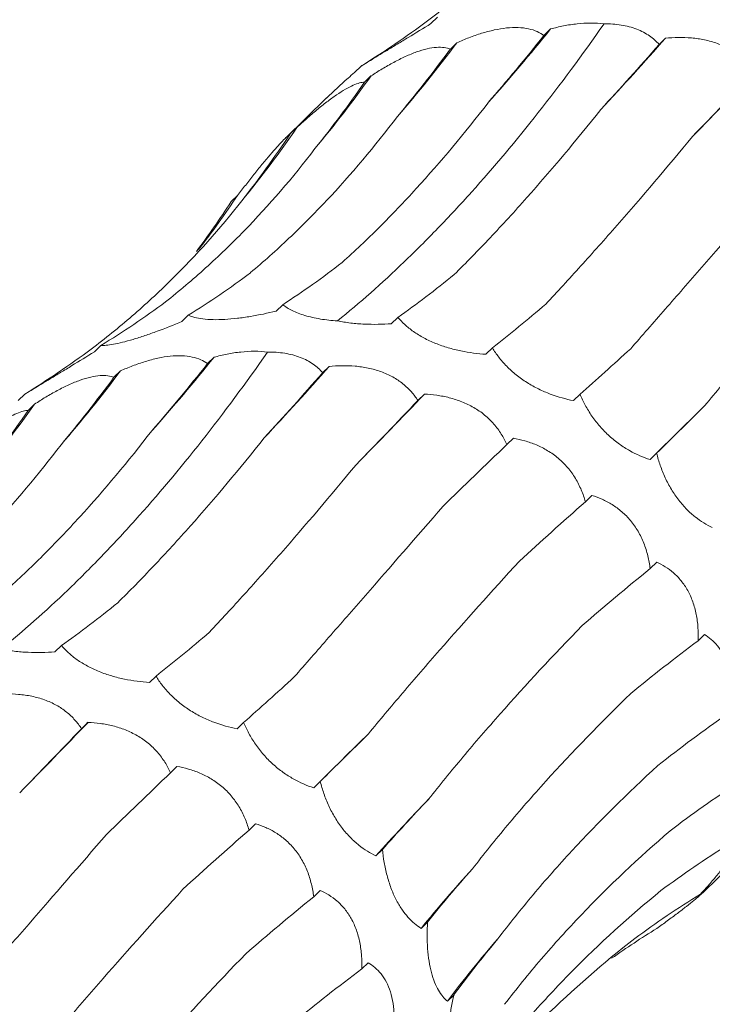
# Model space of a CAD drawing. Units: millimetres. Extents: x 250 to 14600, y 250 to 10250.
# Drawn here: x 10224 to 10249, y 5229 to 5265 of the extents above; entities that cross this region are included whole.
import ezdxf

# ---------------------------------------------------------------- set-up
doc = ezdxf.new("R2010")
doc.units = ezdxf.units.MM
doc.header["$LTSCALE"] = 50

msp = doc.modelspace()

# ---------------------------------------------------------------- linework, layer by layer
at = {"color": 7, "linetype": 'Continuous', "lineweight": 15}
for p, q in [((10239.501, 5265.017), (10239.266, 5264.787)), ((10243.583, 5264.593), (10243.346, 5264.362)), ((10240.205, 5264.097), (10239.97, 5263.867)), ((10247.731, 5264.263), (10247.499, 5264.036)), ((10236.752, 5263.257), (10236.515, 5263.026)), ((10237.108, 5262.899), (10236.876, 5262.672)), ((10235.507, 5262.104), (10234.01, 5260.643)), ((10234.436, 5261.042), (10234.197, 5260.808)), ((10232.295, 5258.588), (10232.064, 5258.363)), ((10233.924, 5254.644), (10233.688, 5254.413)), ((10230.517, 5254.262), (10230.281, 5254.032)), ((10238.077, 5254.187), (10237.841, 5253.957)), ((10227.367, 5253.173), (10227.132, 5252.943)), ((10241.488, 5253.085), (10241.252, 5252.855)), ((10231.449, 5252.749), (10231.212, 5252.518)), ((10235.597, 5252.419), (10235.365, 5252.193)), ((10228.071, 5252.254), (10227.836, 5252.024)), ((10224.618, 5251.413), (10224.381, 5251.183)), ((10239.035, 5251.416), (10238.799, 5251.186)), ((10244.647, 5251.413), (10244.411, 5251.183)), ((10224.974, 5251.056), (10224.742, 5250.829)), ((10242.243, 5249.827), (10242.009, 5249.598)), ((10247.411, 5249.283), (10247.175, 5249.053)), ((10245.078, 5247.761), (10244.842, 5247.531)), ((10247.413, 5245.351), (10247.176, 5245.119)), ((10249.139, 5242.743), (10248.909, 5242.518)), ((10225.943, 5242.343), (10225.707, 5242.114)), ((10229.354, 5241.242), (10229.118, 5241.012)), ((10226.901, 5239.573), (10226.665, 5239.343)), ((10232.513, 5239.57), (10232.277, 5239.34)), ((10230.109, 5237.984), (10229.874, 5237.755)), ((10235.276, 5237.44), (10235.041, 5237.209)), ((10232.944, 5235.917), (10232.708, 5235.688)), ((10237.521, 5234.988), (10237.285, 5234.757)), ((10249.075, 5233.425), (10250.741, 5235.051)), ((10249.226, 5233.603), (10248.99, 5233.372)), ((10235.279, 5233.508), (10235.042, 5233.276)), ((10239.15, 5232.367), (10238.914, 5232.137)), ((10237.005, 5230.9), (10236.775, 5230.675)), ((10240.102, 5229.742), (10239.865, 5229.511))]:
    msp.add_line(p, q, dxfattribs=at)
at = {"color": 7, "linetype": 'Continuous', "lineweight": 15, "flags": 128}
for points in [[(10247.175, 5249.053), (10247.412, 5249.288), (10247.651, 5249.525), (10247.894, 5249.766), (10248.14, 5250.008), (10248.389, 5250.254), (10248.64, 5250.502), (10248.894, 5250.753), (10249.152, 5251.006)], [(10235.041, 5237.209), (10235.277, 5237.444), (10235.517, 5237.682), (10235.76, 5237.922), (10236.006, 5238.165), (10236.254, 5238.411), (10236.506, 5238.659), (10236.76, 5238.91), (10237.017, 5239.163)]]:
    msp.add_lwpolyline(points, dxfattribs=at)
at = {"color": 7, "linetype": 'Continuous', "lineweight": 15}
for centre, radius, start, end in [((10191.105, 5306.744), 67.31, 318.26267, 321.22785), ((10198.975, 5295.065), 51.565, 319.2949, 323.0909), ((10165.822, 5336.258), 109.053, 316.85857, 318.68589), ((10081.228, 5425.307), 234.817, 315.49755, 316.36196), ((10202.485, 5287.503), 42.475, 320.1366, 324.6017), ((10204, 5281.822), 36.854, 320.5346, 325.6766), ((10204.366, 5277.276), 33.605, 322.1185, 326.2131), ((10178.971, 5294.901), 67.31, 318.26267, 321.22785), ((10153.688, 5324.414), 109.053, 316.85857, 318.68589), ((10186.84, 5283.221), 51.565, 319.2949, 323.0909), ((10069.094, 5413.464), 234.817, 315.49755, 316.36196), ((10190.351, 5275.66), 42.475, 320.1366, 324.6017), ((10056.96, 5401.621), 234.817, 315.49755, 316.36196), ((10301.696, 5176.681), 86.727, 136.11569, 137.96104), ((10277.493, 5200.718), 49.755, 137.5698, 140.8398), ((10270.252, 5206.785), 37.945, 138.8387, 143.2074)]:
    msp.add_arc(centre, radius, start, end, dxfattribs=at)
for centre, major_axis, ratio, start_param, end_param in [((10183.69, 5323.027), (60.442, -53.574), 0.633786, 6.095872, 6.151448), ((10235.139, 5328.619), (16.997, 78.315), 0.417067, 3.790411, 3.846192), ((10215.659, 5330.008), (-1.29, 80.329), 0.516026, 3.681233, 3.736836), ((10258.526, 5321.304), (35.206, 71.799), 0.269519, 3.876813, 3.931764), ((10277.301, 5310.76), (47.902, 63.933), 0.127703, 3.914373, 3.969991), ((10197.476, 5326.907), (-21.72, 77.576), 0.586437, 3.538321, 3.593308), ((10181.532, 5319.458), (-42.424, 68.682), 0.625878, 3.365779, 3.422034), ((10168.656, 5308.035), (60.444, -53.572), 0.633784, 0.052876, 0.095564), ((10219.957, 5330.881), (-1.29, 80.329), 0.516027, 3.45396, 3.509582), ((10201.462, 5328.595), (-21.72, 77.577), 0.586431, 3.310423, 3.366076), ((10243.249, 5327.779), (20.098, 77.543), 0.395919, 3.57979, 3.635513), ((10185.046, 5321.919), (-42.426, 68.681), 0.625884, 3.139167, 3.194879), ((10262.861, 5320.453), (35.207, 71.799), 0.269515, 3.648856, 3.70451), ((10171.556, 5311.184), (60.442, -53.574), 0.633786, 6.095872, 6.151448), ((10281.359, 5309.24), (47.901, 63.933), 0.127704, 3.687128, 3.742798), ((10223.005, 5316.775), (16.997, 78.315), 0.417067, 3.790411, 3.846192), ((10203.525, 5318.164), (-1.29, 80.329), 0.516026, 3.681233, 3.736836), ((10246.392, 5309.461), (35.206, 71.799), 0.269519, 3.876813, 3.931764), ((10265.167, 5298.916), (47.902, 63.933), 0.127703, 3.914373, 3.969991), ((10297.784, 5294.765), (58.562, 54.307), 0.021454, 2.53052, 2.586185), ((10185.342, 5315.064), (-21.72, 77.576), 0.586437, 3.538321, 3.593308), ((10282.037, 5284.982), (58.561, 54.307), 0.021454, 2.303309, 2.35862), ((10296.13, 5268.418), (67.423, 42.881), 0.169379, 2.321135, 2.376634), ((10306.718, 5250.131), (74.416, 29.364), 0.307546, 2.367882, 2.42379), ((10231.115, 5315.936), (20.098, 77.543), 0.395919, 3.57979, 3.635513), ((10250.727, 5308.61), (35.207, 71.799), 0.269515, 3.648856, 3.70451), ((10313.263, 5231.117), (79.03, 13.384), 0.428194, 2.446284, 2.500906), ((10269.225, 5297.397), (47.901, 63.933), 0.127704, 3.687128, 3.742798), ((10315.44, 5212.405), (80.194, -5.195), 0.524436, 2.559178, 2.615474), ((10253.033, 5287.073), (47.902, 63.933), 0.127703, 3.914373, 3.969991), ((10285.65, 5282.921), (58.562, 54.307), 0.021454, 2.53052, 2.586185), ((10269.903, 5273.138), (58.561, 54.307), 0.021454, 2.303309, 2.35862), ((10313.159, 5195.023), (76.381, -25.673), 0.59187, 2.705863, 2.760842), ((10299.153, 5265.973), (67.423, 42.881), 0.169378, 2.548411, 2.604022), ((10283.996, 5256.575), (67.423, 42.881), 0.169379, 2.321135, 2.376634), ((10306.561, 5179.908), (66.341, -46.018), 0.628132, 2.879261, 2.934863), ((10309.036, 5247.475), (74.416, 29.363), 0.307554, 2.594973, 2.65073), ((10294.584, 5238.288), (74.416, 29.364), 0.307546, 2.367882, 2.42379), ((10296.024, 5167.895), (-50.264, 63.215), 0.632942, 6.206121, 6.261899), ((10282.132, 5159.643), (-30.266, 74.744), 0.606381, 0.101814, 0.141246), ((10314.804, 5228.441), (79.031, 13.385), 0.428181, 2.673618, 2.72919), ((10301.129, 5219.273), (79.03, 13.384), 0.428194, 2.446284, 2.500906)]:
    msp.add_ellipse(centre, major_axis=major_axis, ratio=ratio, start_param=start_param, end_param=end_param, dxfattribs=at)
for points, knots in [([(10239.148, 5264.885), (10239.654, 5265.267), (10240.147, 5265.666), (10241.111, 5266.498), (10241.581, 5266.932), (10242.947, 5268.278), (10243.797, 5269.232), (10244.586, 5270.241)], [0, 0, 0, 0, 0.25, 0.25, 0.5, 0.5, 1, 1, 1, 1]), ([(10243.583, 5264.593), (10243.737, 5264.634), (10243.895, 5264.672), (10244.216, 5264.736), (10244.381, 5264.762), (10244.872, 5264.816), (10245.206, 5264.819), (10245.513, 5264.779)], [0, 0, 0, 0, 0.25, 0.25, 0.5, 0.5, 1, 1, 1, 1]), ([(10235.899, 5254.061), (10236.695, 5254.705), (10237.496, 5255.413), (10238.707, 5256.576), (10239.112, 5256.98), (10239.924, 5257.822), (10240.33, 5258.258), (10242.35, 5260.509), (10243.945, 5262.534), (10245.513, 5264.779)], [0, 0, 0, 0, 0.25, 0.25, 0.375, 0.375, 0.5, 0.5, 1, 1, 1, 1]), ([(10239.266, 5264.787), (10238.995, 5264.619), (10238.72, 5264.45), (10238.32, 5264.206), (10238.188, 5264.126), (10237.928, 5263.968), (10237.803, 5263.892), (10237.569, 5263.75), (10237.457, 5263.683), (10237.258, 5263.562), (10237.169, 5263.508), (10237.012, 5263.413), (10236.945, 5263.372), (10236.833, 5263.305), (10236.788, 5263.278), (10236.752, 5263.257)], [0, 0, 0, 0, 0.25, 0.25, 0.375, 0.375, 0.5, 0.5, 0.625, 0.625, 0.75, 0.75, 0.875, 0.875, 1, 1, 1, 1]), ([(10240.205, 5264.097), (10240.348, 5264.161), (10240.494, 5264.222), (10240.792, 5264.336), (10240.945, 5264.39), (10241.249, 5264.483), (10241.402, 5264.524), (10241.707, 5264.59), (10241.857, 5264.614), (10242.146, 5264.644), (10242.286, 5264.649), (10242.553, 5264.639), (10242.676, 5264.624), (10242.902, 5264.575), (10243.007, 5264.542), (10243.192, 5264.461), (10243.274, 5264.414), (10243.346, 5264.362)], [0, 0, 0, 0, 0.125, 0.125, 0.25, 0.25, 0.375, 0.375, 0.5, 0.5, 0.625, 0.625, 0.75, 0.75, 0.875, 0.875, 1, 1, 1, 1]), ([(10245.513, 5264.779), (10245.723, 5264.78), (10245.93, 5264.767), (10246.331, 5264.703), (10246.522, 5264.652), (10246.863, 5264.519), (10247.017, 5264.437), (10247.287, 5264.25), (10247.401, 5264.146), (10247.499, 5264.036)], [0, 0, 0, 0, 0.25, 0.25, 0.5, 0.5, 0.75, 0.75, 1, 1, 1, 1]), ([(10247.731, 5264.263), (10247.882, 5264.276), (10248.035, 5264.285), (10248.348, 5264.288), (10248.508, 5264.283), (10248.825, 5264.255), (10248.983, 5264.233), (10249.298, 5264.167), (10249.453, 5264.124), (10249.748, 5264.018), (10249.89, 5263.954), (10250.159, 5263.805), (10250.281, 5263.722), (10250.506, 5263.542), (10250.608, 5263.444), (10250.787, 5263.242), (10250.865, 5263.137), (10250.933, 5263.029)], [0, 0, 0, 0, 0.125, 0.125, 0.25, 0.25, 0.375, 0.375, 0.5, 0.5, 0.625, 0.625, 0.75, 0.75, 0.875, 0.875, 1, 1, 1, 1]), ([(10237.108, 5262.899), (10237.24, 5262.985), (10237.374, 5263.07), (10237.647, 5263.234), (10237.787, 5263.315), (10238.066, 5263.464), (10238.205, 5263.534), (10238.483, 5263.661), (10238.621, 5263.717), (10238.884, 5263.81), (10239.011, 5263.848), (10239.254, 5263.904), (10239.365, 5263.921), (10239.57, 5263.935), (10239.665, 5263.933), (10239.831, 5263.911), (10239.905, 5263.893), (10239.97, 5263.867)], [0, 0, 0, 0, 0.125, 0.125, 0.25, 0.25, 0.375, 0.375, 0.5, 0.5, 0.625, 0.625, 0.75, 0.75, 0.875, 0.875, 1, 1, 1, 1]), ([(10236.515, 5263.026), (10236.437, 5262.957), (10236.089, 5262.653), (10235.762, 5262.342), (10235.509, 5262.102)], [0, 0, 0, 0, 0.226771, 1, 1, 1, 1]), ([(10234.436, 5261.042), (10234.552, 5261.148), (10234.67, 5261.254), (10234.909, 5261.465), (10235.031, 5261.57), (10235.273, 5261.771), (10235.393, 5261.868), (10235.633, 5262.052), (10235.75, 5262.137), (10235.975, 5262.291), (10236.083, 5262.359), (10236.288, 5262.477), (10236.381, 5262.525), (10236.551, 5262.6), (10236.629, 5262.627), (10236.765, 5262.663), (10236.824, 5262.671), (10236.876, 5262.672)], [0, 0, 0, 0, 0.125, 0.125, 0.25, 0.25, 0.375, 0.375, 0.5, 0.5, 0.625, 0.625, 0.75, 0.75, 0.875, 0.875, 1, 1, 1, 1]), ([(10236.073, 5256.169), (10236.52, 5256.573), (10236.966, 5256.997), (10237.856, 5257.886), (10238.301, 5258.352), (10239.623, 5259.8), (10240.487, 5260.834), (10241.333, 5261.934)], [0, 0, 0, 0, 0.25, 0.25, 0.5, 0.5, 1, 1, 1, 1]), ([(10240.108, 5255.732), (10240.537, 5256.157), (10240.971, 5256.6), (10241.845, 5257.525), (10242.287, 5258.008), (10243.615, 5259.503), (10244.503, 5260.564), (10245.394, 5261.687)], [0, 0, 0, 0, 0.25, 0.25, 0.5, 0.5, 1, 1, 1, 1]), ([(10232.764, 5255.801), (10233.231, 5256.194), (10233.693, 5256.607), (10234.607, 5257.474), (10235.059, 5257.929), (10236.391, 5259.344), (10237.245, 5260.357), (10238.065, 5261.436)], [0, 0, 0, 0, 0.25, 0.25, 0.5, 0.5, 1, 1, 1, 1]), ([(10232.295, 5258.588), (10232.392, 5258.712), (10232.489, 5258.837), (10232.686, 5259.088), (10232.787, 5259.215), (10232.983, 5259.461), (10233.08, 5259.581), (10233.272, 5259.815), (10233.365, 5259.927), (10233.54, 5260.134), (10233.624, 5260.23), (10233.78, 5260.404), (10233.849, 5260.479), (10233.974, 5260.608), (10234.03, 5260.663), (10234.124, 5260.75), (10234.164, 5260.783), (10234.197, 5260.808)], [0, 0, 0, 0, 0.125, 0.125, 0.25, 0.25, 0.375, 0.375, 0.5, 0.5, 0.625, 0.625, 0.75, 0.75, 0.875, 0.875, 1, 1, 1, 1]), ([(10243.413, 5254.668), (10243.827, 5255.109), (10244.248, 5255.567), (10245.106, 5256.515), (10245.545, 5257.008), (10246.874, 5258.526), (10247.78, 5259.594), (10248.705, 5260.714)], [0, 0, 0, 0, 0.25, 0.25, 0.5, 0.5, 1, 1, 1, 1]), ([(10229.701, 5254.749), (10230.191, 5255.137), (10230.671, 5255.544), (10231.615, 5256.397), (10232.079, 5256.844), (10233.431, 5258.233), (10234.284, 5259.224), (10235.088, 5260.278)], [0, 0, 0, 0, 0.25, 0.25, 0.5, 0.5, 1, 1, 1, 1]), ([(10246.475, 5253.057), (10246.879, 5253.519), (10247.295, 5253.995), (10248.15, 5254.974), (10248.591, 5255.479), (10249.939, 5257.026), (10250.873, 5258.1), (10251.84, 5259.217)], [0, 0, 0, 0, 0.25, 0.25, 0.5, 0.5, 1, 1, 1, 1]), ([(10227.014, 5253.042), (10227.519, 5253.424), (10228.013, 5253.823), (10228.977, 5254.655), (10229.447, 5255.089), (10230.813, 5256.435), (10231.663, 5257.389), (10232.452, 5258.397)], [0, 0, 0, 0, 0.25, 0.25, 0.5, 0.5, 1, 1, 1, 1]), ([(10249.152, 5251.006), (10249.549, 5251.488), (10249.962, 5251.98), (10250.817, 5252.985), (10251.261, 5253.499), (10252.628, 5255.063), (10253.588, 5256.134), (10254.595, 5257.235)], [0, 0, 0, 0, 0.25, 0.25, 0.5, 0.5, 1, 1, 1, 1]), ([(10235.899, 5254.061), (10235.69, 5254.073), (10235.48, 5254.095), (10235.085, 5254.16), (10234.895, 5254.203), (10234.554, 5254.306), (10234.4, 5254.367), (10234.133, 5254.499), (10234.02, 5254.569), (10233.924, 5254.644)], [0, 0, 0, 0, 0.25, 0.25, 0.5, 0.5, 0.75, 0.75, 1, 1, 1, 1]), ([(10233.688, 5254.413), (10233.383, 5254.339), (10233.069, 5254.272), (10232.6, 5254.194), (10232.444, 5254.172), (10232.131, 5254.135), (10231.978, 5254.121), (10231.684, 5254.105), (10231.542, 5254.102), (10231.278, 5254.108), (10231.157, 5254.116), (10230.936, 5254.143), (10230.836, 5254.161), (10230.66, 5254.206), (10230.584, 5254.232), (10230.517, 5254.262)], [0, 0, 0, 0, 0.25, 0.25, 0.375, 0.375, 0.5, 0.5, 0.625, 0.625, 0.75, 0.75, 0.875, 0.875, 1, 1, 1, 1]), ([(10241.252, 5252.855), (10240.959, 5252.874), (10240.655, 5252.913), (10240.197, 5253.008), (10240.044, 5253.046), (10239.736, 5253.137), (10239.584, 5253.19), (10239.291, 5253.308), (10239.147, 5253.375), (10238.879, 5253.519), (10238.755, 5253.595), (10238.525, 5253.757), (10238.42, 5253.842), (10238.233, 5254.012), (10238.151, 5254.099), (10238.077, 5254.187)], [0, 0, 0, 0, 0.25, 0.25, 0.375, 0.375, 0.5, 0.5, 0.625, 0.625, 0.75, 0.75, 0.875, 0.875, 1, 1, 1, 1]), ([(10230.281, 5254.032), (10229.989, 5253.91), (10229.688, 5253.792), (10229.245, 5253.629), (10229.098, 5253.577), (10228.805, 5253.479), (10228.663, 5253.433), (10228.393, 5253.352), (10228.262, 5253.316), (10228.024, 5253.257), (10227.916, 5253.233), (10227.721, 5253.197), (10227.634, 5253.185), (10227.485, 5253.172), (10227.422, 5253.17), (10227.367, 5253.173)], [0, 0, 0, 0, 0.25, 0.25, 0.375, 0.375, 0.5, 0.5, 0.625, 0.625, 0.75, 0.75, 0.875, 0.875, 1, 1, 1, 1]), ([(10237.841, 5253.957), (10237.528, 5253.935), (10237.2, 5253.928), (10236.706, 5253.951), (10236.538, 5253.964), (10236.212, 5254.003), (10236.054, 5254.029), (10235.899, 5254.061)], [0, 0, 0, 0, 0.5, 0.5, 0.75, 0.75, 1, 1, 1, 1]), ([(10244.411, 5251.183), (10244.14, 5251.237), (10243.858, 5251.314), (10243.436, 5251.473), (10243.295, 5251.533), (10243.01, 5251.673), (10242.87, 5251.751), (10242.601, 5251.921), (10242.468, 5252.015), (10242.222, 5252.213), (10242.108, 5252.316), (10241.898, 5252.531), (10241.801, 5252.642), (10241.63, 5252.863), (10241.555, 5252.974), (10241.488, 5253.085)], [0, 0, 0, 0, 0.25, 0.25, 0.375, 0.375, 0.5, 0.5, 0.625, 0.625, 0.75, 0.75, 0.875, 0.875, 1, 1, 1, 1]), ([(10223.765, 5242.218), (10224.561, 5242.862), (10225.362, 5243.57), (10226.573, 5244.732), (10226.978, 5245.137), (10227.79, 5245.979), (10228.196, 5246.415), (10230.216, 5248.666), (10231.811, 5250.691), (10233.379, 5252.935)], [0, 0, 0, 0, 0.25, 0.25, 0.375, 0.375, 0.5, 0.5, 1, 1, 1, 1]), ([(10227.132, 5252.943), (10226.861, 5252.776), (10226.585, 5252.607), (10226.185, 5252.363), (10226.054, 5252.283), (10225.794, 5252.125), (10225.669, 5252.049), (10225.435, 5251.907), (10225.323, 5251.84), (10225.124, 5251.718), (10225.035, 5251.665), (10224.878, 5251.57), (10224.811, 5251.529), (10224.699, 5251.462), (10224.654, 5251.435), (10224.618, 5251.413)], [0, 0, 0, 0, 0.25, 0.25, 0.375, 0.375, 0.5, 0.5, 0.625, 0.625, 0.75, 0.75, 0.875, 0.875, 1, 1, 1, 1]), ([(10228.071, 5252.254), (10228.214, 5252.318), (10228.36, 5252.379), (10228.658, 5252.493), (10228.811, 5252.546), (10229.115, 5252.64), (10229.267, 5252.681), (10229.573, 5252.747), (10229.723, 5252.771), (10230.012, 5252.801), (10230.152, 5252.806), (10230.419, 5252.796), (10230.541, 5252.781), (10230.768, 5252.732), (10230.873, 5252.698), (10231.058, 5252.618), (10231.14, 5252.571), (10231.212, 5252.518)], [0, 0, 0, 0, 0.125, 0.125, 0.25, 0.25, 0.375, 0.375, 0.5, 0.5, 0.625, 0.625, 0.75, 0.75, 0.875, 0.875, 1, 1, 1, 1]), ([(10231.449, 5252.749), (10231.603, 5252.791), (10231.761, 5252.829), (10232.082, 5252.892), (10232.247, 5252.919), (10232.738, 5252.973), (10233.072, 5252.976), (10233.379, 5252.935)], [0, 0, 0, 0, 0.25, 0.25, 0.5, 0.5, 1, 1, 1, 1]), ([(10233.379, 5252.935), (10233.588, 5252.937), (10233.796, 5252.924), (10234.197, 5252.859), (10234.388, 5252.808), (10234.729, 5252.676), (10234.883, 5252.594), (10235.153, 5252.406), (10235.267, 5252.303), (10235.365, 5252.193)], [0, 0, 0, 0, 0.25, 0.25, 0.5, 0.5, 0.75, 0.75, 1, 1, 1, 1]), ([(10235.597, 5252.419), (10235.748, 5252.433), (10235.901, 5252.442), (10236.214, 5252.445), (10236.374, 5252.44), (10236.691, 5252.412), (10236.849, 5252.39), (10237.164, 5252.324), (10237.319, 5252.281), (10237.614, 5252.175), (10237.756, 5252.111), (10238.025, 5251.962), (10238.147, 5251.879), (10238.372, 5251.699), (10238.474, 5251.601), (10238.653, 5251.398), (10238.731, 5251.294), (10238.799, 5251.186)], [0, 0, 0, 0, 0.125, 0.125, 0.25, 0.25, 0.375, 0.375, 0.5, 0.5, 0.625, 0.625, 0.75, 0.75, 0.875, 0.875, 1, 1, 1, 1]), ([(10224.974, 5251.056), (10225.106, 5251.142), (10225.239, 5251.226), (10225.513, 5251.391), (10225.653, 5251.471), (10225.932, 5251.621), (10226.071, 5251.69), (10226.349, 5251.817), (10226.487, 5251.874), (10226.75, 5251.967), (10226.877, 5252.005), (10227.12, 5252.06), (10227.231, 5252.077), (10227.436, 5252.092), (10227.531, 5252.09), (10227.697, 5252.068), (10227.771, 5252.049), (10227.836, 5252.024)], [0, 0, 0, 0, 0.125, 0.125, 0.25, 0.25, 0.375, 0.375, 0.5, 0.5, 0.625, 0.625, 0.75, 0.75, 0.875, 0.875, 1, 1, 1, 1]), ([(10239.035, 5251.416), (10239.181, 5251.41), (10239.329, 5251.397), (10239.629, 5251.355), (10239.782, 5251.326), (10240.085, 5251.25), (10240.235, 5251.202), (10240.532, 5251.084), (10240.677, 5251.014), (10240.951, 5250.855), (10241.083, 5250.764), (10241.329, 5250.561), (10241.44, 5250.453), (10241.64, 5250.223), (10241.73, 5250.1), (10241.886, 5249.852), (10241.952, 5249.726), (10242.009, 5249.598)], [0, 0, 0, 0, 0.125, 0.125, 0.25, 0.25, 0.375, 0.375, 0.5, 0.5, 0.625, 0.625, 0.75, 0.75, 0.875, 0.875, 1, 1, 1, 1]), ([(10247.175, 5249.053), (10246.934, 5249.132), (10246.685, 5249.239), (10246.314, 5249.448), (10246.191, 5249.527), (10245.942, 5249.705), (10245.821, 5249.803), (10245.587, 5250.014), (10245.474, 5250.13), (10245.263, 5250.371), (10245.166, 5250.497), (10244.987, 5250.755), (10244.906, 5250.888), (10244.764, 5251.151), (10244.702, 5251.282), (10244.647, 5251.413)], [0, 0, 0, 0, 0.25, 0.25, 0.375, 0.375, 0.5, 0.5, 0.625, 0.625, 0.75, 0.75, 0.875, 0.875, 1, 1, 1, 1]), ([(10222.302, 5249.198), (10222.418, 5249.305), (10222.535, 5249.411), (10222.775, 5249.622), (10222.897, 5249.727), (10223.138, 5249.928), (10223.259, 5250.024), (10223.499, 5250.208), (10223.616, 5250.294), (10223.841, 5250.447), (10223.949, 5250.516), (10224.154, 5250.634), (10224.247, 5250.681), (10224.417, 5250.756), (10224.495, 5250.784), (10224.631, 5250.819), (10224.69, 5250.828), (10224.742, 5250.829)], [0, 0, 0, 0, 0.125, 0.125, 0.25, 0.25, 0.375, 0.375, 0.5, 0.5, 0.625, 0.625, 0.75, 0.75, 0.875, 0.875, 1, 1, 1, 1]), ([(10223.939, 5244.326), (10224.386, 5244.73), (10224.832, 5245.154), (10225.722, 5246.043), (10226.167, 5246.508), (10227.489, 5247.957), (10228.352, 5248.991), (10229.198, 5250.091)], [0, 0, 0, 0, 0.25, 0.25, 0.5, 0.5, 1, 1, 1, 1]), ([(10220.63, 5243.957), (10221.097, 5244.351), (10221.559, 5244.764), (10222.473, 5245.631), (10222.925, 5246.085), (10224.257, 5247.501), (10225.111, 5248.513), (10225.931, 5249.592)], [0, 0, 0, 0, 0.25, 0.25, 0.5, 0.5, 1, 1, 1, 1]), ([(10227.974, 5243.889), (10228.403, 5244.313), (10228.837, 5244.757), (10229.711, 5245.682), (10230.153, 5246.164), (10231.481, 5247.66), (10232.369, 5248.721), (10233.26, 5249.844)], [0, 0, 0, 0, 0.25, 0.25, 0.5, 0.5, 1, 1, 1, 1]), ([(10242.243, 5249.827), (10242.379, 5249.803), (10242.516, 5249.772), (10242.794, 5249.692), (10242.934, 5249.643), (10243.21, 5249.526), (10243.345, 5249.457), (10243.612, 5249.296), (10243.741, 5249.204), (10243.982, 5249.001), (10244.096, 5248.888), (10244.305, 5248.642), (10244.398, 5248.513), (10244.562, 5248.243), (10244.634, 5248.101), (10244.754, 5247.817), (10244.802, 5247.675), (10244.842, 5247.531)], [0, 0, 0, 0, 0.125, 0.125, 0.25, 0.25, 0.375, 0.375, 0.5, 0.5, 0.625, 0.625, 0.75, 0.75, 0.875, 0.875, 1, 1, 1, 1]), ([(10249.419, 5246.601), (10249.215, 5246.697), (10249.008, 5246.822), (10248.703, 5247.065), (10248.601, 5247.155), (10248.4, 5247.359), (10248.302, 5247.471), (10248.116, 5247.712), (10248.027, 5247.843), (10247.862, 5248.116), (10247.788, 5248.257), (10247.654, 5248.547), (10247.594, 5248.696), (10247.491, 5248.99), (10247.448, 5249.137), (10247.411, 5249.283)], [0, 0, 0, 0, 0.25, 0.25, 0.375, 0.375, 0.5, 0.5, 0.625, 0.625, 0.75, 0.75, 0.875, 0.875, 1, 1, 1, 1]), ([(10231.279, 5242.825), (10231.692, 5243.266), (10232.114, 5243.723), (10232.972, 5244.672), (10233.411, 5245.165), (10234.74, 5246.683), (10235.646, 5247.75), (10236.571, 5248.871)], [0, 0, 0, 0, 0.25, 0.25, 0.5, 0.5, 1, 1, 1, 1]), ([(10245.078, 5247.761), (10245.199, 5247.723), (10245.321, 5247.678), (10245.566, 5247.569), (10245.689, 5247.505), (10245.927, 5247.357), (10246.043, 5247.272), (10246.267, 5247.079), (10246.374, 5246.971), (10246.57, 5246.736), (10246.66, 5246.608), (10246.821, 5246.331), (10246.89, 5246.188), (10247.007, 5245.89), (10247.055, 5245.735), (10247.13, 5245.427), (10247.157, 5245.273), (10247.176, 5245.119)], [0, 0, 0, 0, 0.125, 0.125, 0.25, 0.25, 0.375, 0.375, 0.5, 0.5, 0.625, 0.625, 0.75, 0.75, 0.875, 0.875, 1, 1, 1, 1]), ([(10234.341, 5241.214), (10234.745, 5241.676), (10235.161, 5242.151), (10236.016, 5243.131), (10236.457, 5243.636), (10237.805, 5245.182), (10238.739, 5246.257), (10239.706, 5247.374)], [0, 0, 0, 0, 0.25, 0.25, 0.5, 0.5, 1, 1, 1, 1]), ([(10237.017, 5239.163), (10237.415, 5239.644), (10237.827, 5240.136), (10238.683, 5241.142), (10239.127, 5241.656), (10240.494, 5243.22), (10241.454, 5244.291), (10242.46, 5245.391)], [0, 0, 0, 0, 0.25, 0.25, 0.5, 0.5, 1, 1, 1, 1]), ([(10247.413, 5245.351), (10247.517, 5245.305), (10247.619, 5245.251), (10247.823, 5245.123), (10247.923, 5245.049), (10248.115, 5244.882), (10248.207, 5244.788), (10248.38, 5244.576), (10248.46, 5244.459), (10248.601, 5244.206), (10248.663, 5244.069), (10248.768, 5243.777), (10248.808, 5243.626), (10248.87, 5243.315), (10248.89, 5243.154), (10248.912, 5242.835), (10248.914, 5242.676), (10248.909, 5242.518)], [0, 0, 0, 0, 0.125, 0.125, 0.25, 0.25, 0.375, 0.375, 0.5, 0.5, 0.625, 0.625, 0.75, 0.75, 0.875, 0.875, 1, 1, 1, 1]), ([(10239.188, 5236.801), (10239.583, 5237.302), (10239.996, 5237.809), (10240.857, 5238.836), (10241.306, 5239.357), (10242.697, 5240.93), (10243.682, 5241.992), (10244.724, 5243.066)], [0, 0, 0, 0, 0.25, 0.25, 0.5, 0.5, 1, 1, 1, 1]), ([(10249.139, 5242.743), (10249.307, 5242.642), (10249.465, 5242.51), (10249.742, 5242.166), (10249.863, 5241.948), (10249.985, 5241.562), (10250.016, 5241.421), (10250.058, 5241.13), (10250.068, 5240.979), (10250.068, 5240.667), (10250.059, 5240.508), (10250.023, 5240.192), (10249.998, 5240.034), (10249.966, 5239.877)], [0, 0, 0, 0, 0.25, 0.25, 0.5, 0.5, 0.625, 0.625, 0.75, 0.75, 0.875, 0.875, 1, 1, 1, 1]), ([(10225.707, 5242.114), (10225.394, 5242.092), (10225.066, 5242.085), (10224.572, 5242.108), (10224.404, 5242.121), (10224.078, 5242.16), (10223.919, 5242.186), (10223.765, 5242.218)], [0, 0, 0, 0, 0.5, 0.5, 0.75, 0.75, 1, 1, 1, 1]), ([(10229.118, 5241.012), (10228.825, 5241.031), (10228.52, 5241.07), (10228.063, 5241.164), (10227.91, 5241.202), (10227.602, 5241.294), (10227.45, 5241.346), (10227.157, 5241.465), (10227.013, 5241.532), (10226.745, 5241.676), (10226.621, 5241.752), (10226.391, 5241.914), (10226.286, 5241.999), (10226.099, 5242.169), (10226.016, 5242.256), (10225.943, 5242.343)], [0, 0, 0, 0, 0.25, 0.25, 0.375, 0.375, 0.5, 0.5, 0.625, 0.625, 0.75, 0.75, 0.875, 0.875, 1, 1, 1, 1]), ([(10232.277, 5239.34), (10232.006, 5239.393), (10231.724, 5239.47), (10231.302, 5239.63), (10231.161, 5239.69), (10230.876, 5239.83), (10230.736, 5239.908), (10230.466, 5240.078), (10230.334, 5240.172), (10230.088, 5240.37), (10229.974, 5240.473), (10229.763, 5240.688), (10229.667, 5240.799), (10229.496, 5241.02), (10229.421, 5241.131), (10229.354, 5241.242)], [0, 0, 0, 0, 0.25, 0.25, 0.375, 0.375, 0.5, 0.5, 0.625, 0.625, 0.75, 0.75, 0.875, 0.875, 1, 1, 1, 1]), ([(10223.463, 5240.576), (10223.614, 5240.59), (10223.767, 5240.599), (10224.08, 5240.602), (10224.24, 5240.597), (10224.557, 5240.569), (10224.715, 5240.547), (10225.03, 5240.481), (10225.185, 5240.438), (10225.48, 5240.331), (10225.622, 5240.267), (10225.891, 5240.118), (10226.013, 5240.036), (10226.237, 5239.856), (10226.34, 5239.757), (10226.519, 5239.555), (10226.597, 5239.45), (10226.665, 5239.343)], [0, 0, 0, 0, 0.125, 0.125, 0.25, 0.25, 0.375, 0.375, 0.5, 0.5, 0.625, 0.625, 0.75, 0.75, 0.875, 0.875, 1, 1, 1, 1]), ([(10240.769, 5234.287), (10241.171, 5234.81), (10241.593, 5235.335), (10242.475, 5236.39), (10242.937, 5236.921), (10244.372, 5238.51), (10245.394, 5239.564), (10246.481, 5240.615)], [0, 0, 0, 0, 0.25, 0.25, 0.5, 0.5, 1, 1, 1, 1]), ([(10226.901, 5239.573), (10227.047, 5239.567), (10227.195, 5239.554), (10227.495, 5239.512), (10227.648, 5239.483), (10227.95, 5239.406), (10228.101, 5239.359), (10228.398, 5239.241), (10228.543, 5239.171), (10228.817, 5239.011), (10228.949, 5238.92), (10229.195, 5238.718), (10229.306, 5238.61), (10229.506, 5238.38), (10229.596, 5238.257), (10229.751, 5238.009), (10229.818, 5237.883), (10229.874, 5237.755)], [0, 0, 0, 0, 0.125, 0.125, 0.25, 0.25, 0.375, 0.375, 0.5, 0.5, 0.625, 0.625, 0.75, 0.75, 0.875, 0.875, 1, 1, 1, 1]), ([(10235.041, 5237.209), (10234.8, 5237.289), (10234.551, 5237.396), (10234.18, 5237.605), (10234.057, 5237.683), (10233.808, 5237.862), (10233.687, 5237.959), (10233.453, 5238.171), (10233.339, 5238.287), (10233.129, 5238.528), (10233.032, 5238.653), (10232.853, 5238.912), (10232.772, 5239.045), (10232.63, 5239.307), (10232.568, 5239.439), (10232.513, 5239.57)], [0, 0, 0, 0, 0.25, 0.25, 0.375, 0.375, 0.5, 0.5, 0.625, 0.625, 0.75, 0.75, 0.875, 0.875, 1, 1, 1, 1]), ([(10230.109, 5237.984), (10230.245, 5237.96), (10230.382, 5237.929), (10230.659, 5237.849), (10230.8, 5237.8), (10231.076, 5237.682), (10231.211, 5237.614), (10231.478, 5237.452), (10231.607, 5237.361), (10231.848, 5237.157), (10231.961, 5237.045), (10232.171, 5236.799), (10232.264, 5236.67), (10232.428, 5236.4), (10232.5, 5236.258), (10232.619, 5235.974), (10232.668, 5235.831), (10232.708, 5235.688)], [0, 0, 0, 0, 0.125, 0.125, 0.25, 0.25, 0.375, 0.375, 0.5, 0.5, 0.625, 0.625, 0.75, 0.75, 0.875, 0.875, 1, 1, 1, 1]), ([(10241.685, 5231.76), (10242.09, 5232.293), (10242.515, 5232.825), (10243.406, 5233.885), (10243.872, 5234.414), (10245.324, 5235.986), (10246.359, 5237.012), (10247.46, 5238.018)], [0, 0, 0, 0, 0.25, 0.25, 0.5, 0.5, 1, 1, 1, 1]), ([(10237.285, 5234.757), (10237.081, 5234.853), (10236.874, 5234.979), (10236.569, 5235.222), (10236.467, 5235.312), (10236.266, 5235.516), (10236.168, 5235.628), (10235.982, 5235.869), (10235.892, 5236), (10235.728, 5236.273), (10235.654, 5236.413), (10235.519, 5236.704), (10235.46, 5236.853), (10235.357, 5237.147), (10235.314, 5237.294), (10235.276, 5237.44)], [0, 0, 0, 0, 0.25, 0.25, 0.375, 0.375, 0.5, 0.5, 0.625, 0.625, 0.75, 0.75, 0.875, 0.875, 1, 1, 1, 1]), ([(10232.944, 5235.917), (10233.065, 5235.88), (10233.187, 5235.835), (10233.432, 5235.726), (10233.555, 5235.662), (10233.793, 5235.513), (10233.909, 5235.429), (10234.133, 5235.236), (10234.24, 5235.128), (10234.435, 5234.893), (10234.526, 5234.764), (10234.687, 5234.488), (10234.756, 5234.344), (10234.873, 5234.047), (10234.921, 5233.892), (10234.996, 5233.584), (10235.023, 5233.43), (10235.042, 5233.276)], [0, 0, 0, 0, 0.125, 0.125, 0.25, 0.25, 0.375, 0.375, 0.5, 0.5, 0.625, 0.625, 0.75, 0.75, 0.875, 0.875, 1, 1, 1, 1]), ([(10222.207, 5229.371), (10222.611, 5229.833), (10223.027, 5230.308), (10223.882, 5231.287), (10224.323, 5231.792), (10225.671, 5233.339), (10226.604, 5234.414), (10227.572, 5235.531)], [0, 0, 0, 0, 0.25, 0.25, 0.5, 0.5, 1, 1, 1, 1]), ([(10241.929, 5229.398), (10242.35, 5229.948), (10242.791, 5230.493), (10243.713, 5231.57), (10244.196, 5232.104), (10245.695, 5233.675), (10246.761, 5234.684), (10247.894, 5235.657)], [0, 0, 0, 0, 0.25, 0.25, 0.5, 0.5, 1, 1, 1, 1]), ([(10250.221, 5235.389), (10250.236, 5235.359), (10250.246, 5235.324), (10250.251, 5235.238), (10250.246, 5235.187), (10250.22, 5235.072), (10250.198, 5235.006), (10250.133, 5234.857), (10250.09, 5234.774), (10249.984, 5234.594), (10249.92, 5234.496), (10249.771, 5234.286), (10249.688, 5234.177), (10249.507, 5233.952), (10249.408, 5233.835), (10249.204, 5233.604), (10249.098, 5233.488), (10248.99, 5233.372)], [0, 0, 0, 0, 0.125, 0.125, 0.25, 0.25, 0.375, 0.375, 0.5, 0.5, 0.625, 0.625, 0.75, 0.75, 0.875, 0.875, 1, 1, 1, 1]), ([(10238.914, 5232.137), (10238.754, 5232.239), (10238.593, 5232.372), (10238.364, 5232.63), (10238.289, 5232.725), (10238.142, 5232.942), (10238.072, 5233.061), (10237.942, 5233.316), (10237.882, 5233.456), (10237.774, 5233.746), (10237.726, 5233.896), (10237.645, 5234.205), (10237.611, 5234.363), (10237.557, 5234.676), (10237.536, 5234.832), (10237.521, 5234.988)], [0, 0, 0, 0, 0.25, 0.25, 0.375, 0.375, 0.5, 0.5, 0.625, 0.625, 0.75, 0.75, 0.875, 0.875, 1, 1, 1, 1]), ([(10224.883, 5227.32), (10225.281, 5227.801), (10225.693, 5228.293), (10226.549, 5229.298), (10226.993, 5229.813), (10228.36, 5231.377), (10229.32, 5232.448), (10230.326, 5233.548)], [0, 0, 0, 0, 0.25, 0.25, 0.5, 0.5, 1, 1, 1, 1]), ([(10249.226, 5233.603), (10249.221, 5233.589), (10249.209, 5233.571), (10249.17, 5233.522), (10249.142, 5233.491), (10249.067, 5233.417), (10249.02, 5233.373), (10248.903, 5233.27), (10248.834, 5233.211), (10248.675, 5233.081), (10248.585, 5233.008), (10248.382, 5232.851), (10248.274, 5232.768), (10248.043, 5232.594), (10247.92, 5232.503), (10247.671, 5232.32), (10247.544, 5232.228), (10247.416, 5232.135)], [0, 0, 0, 0, 0.125, 0.125, 0.25, 0.25, 0.375, 0.375, 0.5, 0.5, 0.625, 0.625, 0.75, 0.75, 0.875, 0.875, 1, 1, 1, 1]), ([(10235.279, 5233.508), (10235.383, 5233.461), (10235.485, 5233.407), (10235.688, 5233.28), (10235.789, 5233.206), (10235.981, 5233.039), (10236.073, 5232.945), (10236.246, 5232.733), (10236.325, 5232.616), (10236.467, 5232.363), (10236.529, 5232.226), (10236.633, 5231.934), (10236.674, 5231.783), (10236.736, 5231.472), (10236.756, 5231.311), (10236.778, 5230.992), (10236.78, 5230.833), (10236.775, 5230.675)], [0, 0, 0, 0, 0.125, 0.125, 0.25, 0.25, 0.375, 0.375, 0.5, 0.5, 0.625, 0.625, 0.75, 0.75, 0.875, 0.875, 1, 1, 1, 1]), ([(10241.497, 5227.333), (10241.932, 5227.891), (10242.385, 5228.438), (10243.33, 5229.514), (10243.823, 5230.044), (10245.347, 5231.592), (10246.426, 5232.571), (10247.565, 5233.5)], [0, 0, 0, 0, 0.25, 0.25, 0.5, 0.5, 1, 1, 1, 1]), ([(10239.865, 5229.511), (10239.808, 5229.559), (10239.753, 5229.615), (10239.645, 5229.745), (10239.592, 5229.82), (10239.493, 5229.99), (10239.446, 5230.085), (10239.36, 5230.299), (10239.32, 5230.418), (10239.252, 5230.673), (10239.224, 5230.81), (10239.178, 5231.102), (10239.161, 5231.257), (10239.139, 5231.568), (10239.134, 5231.729), (10239.135, 5232.05), (10239.14, 5232.209), (10239.15, 5232.367)], [0, 0, 0, 0, 0.125, 0.125, 0.25, 0.25, 0.375, 0.375, 0.5, 0.5, 0.625, 0.625, 0.75, 0.75, 0.875, 0.875, 1, 1, 1, 1]), ([(10240.442, 5225.706), (10240.895, 5226.267), (10241.364, 5226.816), (10242.336, 5227.887), (10242.84, 5228.412), (10244.392, 5229.935), (10245.481, 5230.885), (10246.623, 5231.773)], [0, 0, 0, 0, 0.25, 0.25, 0.5, 0.5, 1, 1, 1, 1]), ([(10227.054, 5224.958), (10227.449, 5225.459), (10227.862, 5225.966), (10228.723, 5226.993), (10229.172, 5227.514), (10230.563, 5229.087), (10231.548, 5230.148), (10232.59, 5231.222)], [0, 0, 0, 0, 0.25, 0.25, 0.5, 0.5, 1, 1, 1, 1]), ([(10237.005, 5230.9), (10237.173, 5230.799), (10237.331, 5230.667), (10237.608, 5230.323), (10237.729, 5230.105), (10237.851, 5229.719), (10237.882, 5229.578), (10237.924, 5229.287), (10237.934, 5229.136), (10237.934, 5228.823), (10237.925, 5228.664), (10237.889, 5228.349), (10237.864, 5228.191), (10237.832, 5228.034)], [0, 0, 0, 0, 0.25, 0.25, 0.5, 0.5, 0.625, 0.625, 0.75, 0.75, 0.875, 0.875, 1, 1, 1, 1]), ([(10240.113, 5227.042), (10240.045, 5227.123), (10239.986, 5227.236), (10239.922, 5227.466), (10239.905, 5227.553), (10239.88, 5227.751), (10239.872, 5227.862), (10239.869, 5228.103), (10239.873, 5228.236), (10239.892, 5228.516), (10239.907, 5228.661), (10239.948, 5228.963), (10239.974, 5229.12), (10240.033, 5229.431), (10240.066, 5229.586), (10240.102, 5229.742)], [0, 0, 0, 0, 0.25, 0.25, 0.375, 0.375, 0.5, 0.5, 0.625, 0.625, 0.75, 0.75, 0.875, 0.875, 1, 1, 1, 1])]:
    msp.add_open_spline(points, degree=3, knots=knots, dxfattribs=at)

doc.saveas('drawing.dxf')
